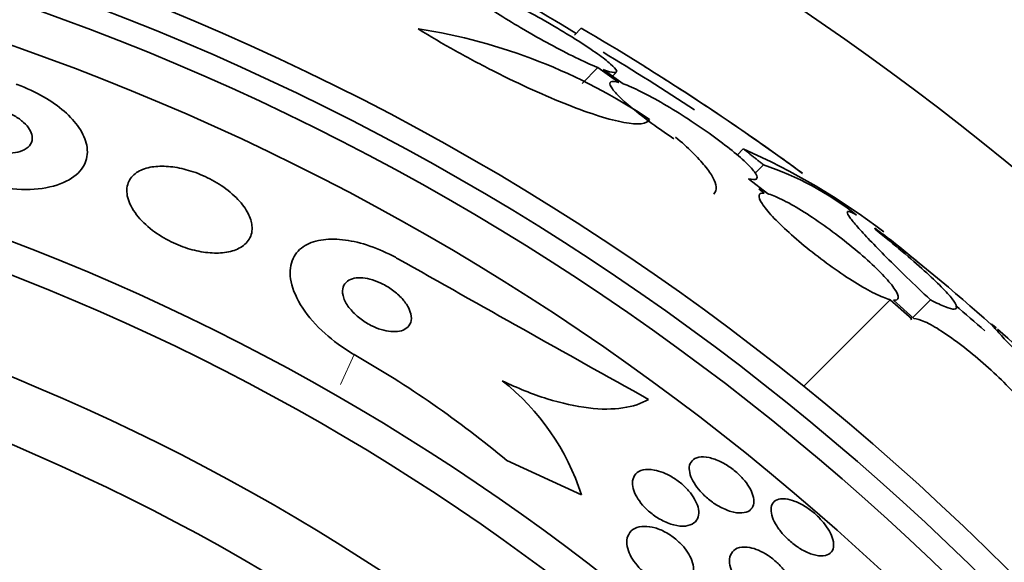
# Model space of a CAD drawing. Units: millimetres. Extents: x 0 to 835, y 0 to 1165.
# Drawn here: x 434 to 444, y 805 to 811 of the extents above; entities that cross this region are included whole.
import ezdxf
from ezdxf import colors
from ezdxf.entities.mleader import LeaderData, LeaderLine
from ezdxf.math import Vec2, Vec3

# ---------------------------------------------------------------- set-up
doc = ezdxf.new("R2010")
doc.units = ezdxf.units.MM
doc.layers.add('DV1_Défaut', color=7, linetype='Continuous')
doc.layers.add('Défaut', color=7, linetype='Continuous')

# ---------------------------------------------------------------- blocks, each defined once
blk = doc.blocks.new('_DOT')
at = {"color": 0}
blk.add_line((0, 0), (-1, 0), dxfattribs=at)
at = {"color": 0, "const_width": 0.333}
blk.add_lwpolyline([(-0.1665, 0, 1), (0.1665, 0, 1)], format="xyb", close=True, dxfattribs=at)
blk = doc.blocks.new('SE')
at = {"layer": 'DV1_Défaut', "color": 7, "linetype": 'Continuous', "lineweight": 35}
for p, q in [((439.866, 810.581), (439.794, 810.509)), ((440.041, 810.167), (439.876, 810.002)), ((440.041, 810.167), (440.259, 810.013)), ((440.304, 809.999), (440.097, 810.146)), ((440.193, 810.077), (440.233, 810.117)), ((441.565, 809.316), (441.5, 809.251)), ((441.778, 809.147), (441.69, 809.06)), ((441.817, 808.846), (441.621, 809.003)), ((441.728, 808.896), (441.783, 808.852)), ((443.105, 807.734), (442.198, 806.827)), ((443.105, 807.734), (443.33, 807.534)), ((443.354, 807.537), (443.139, 807.729)), ((443.527, 807.732), (443.346, 807.551)), ((439.087, 806.047), (439.87, 805.689))]:
    blk.add_line(p, q, dxfattribs=at)
at = {"layer": 'DV1_Défaut', "color": 7, "linetype": 'Continuous', "lineweight": 18}
blk.add_line((437.486, 807.159), (437.342, 806.845), dxfattribs=at)
at = {"layer": 'DV1_Défaut', "color": 7, "linetype": 'Continuous', "lineweight": 35}
for radius in [26.834, 26.588, 26.346, 25.906, 23.976, 23.645, 22.655, 22, 20.5]:
    blk.add_circle((425.361, 785.933), radius, dxfattribs=at)
for centre, radius, start, end in [((425.361, 785.933), 30, 300.2208, 239.7792), ((423.533, 784.221), 30.933, 58.2449, 63.3869), ((437.249, 804.684), 5.959, 55.9831, 81.2268), ((426.554, 787.776), 26.406, 53.7056, 59.7264), ((425.361, 785.933), 28.5, 56.5926, 58.8685), ((425.361, 785.933), 28.6, 53.9761, 57.9725), ((438.664, 802.728), 7.198, 52.5709, 66.2404), ((440.769, 806.107), 3.203, 51.8103, 71.6429), ((431.433, 793.366), 19.001, 47.9412, 52.7201), ((425.361, 785.933), 28.6, 50.9588, 51.8414), ((656.668, 1194.475), 443.932, 240.48218, 240.87089), ((425.361, 785.933), 28.5, 48.8965, 49.7147), ((425.361, 785.933), 28.6, 46.4203, 48.7174), ((431.983, 797.526), 11.094, 50.1801, 60.2612), ((437.468, 804.906), 2.526, 18.0542, 51.5738)]:
    blk.add_arc(centre, radius, start, end, dxfattribs=at)
for points, knots in [([(438.754, 811.019), (438.703, 811.037), (438.664, 811.048), (438.641, 811.049), (438.616, 811.051), (438.607, 811.044), (438.613, 811.028), (438.619, 811.013), (438.641, 810.989), (438.675, 810.959), (438.709, 810.929), (438.757, 810.892), (438.815, 810.852), (438.873, 810.811), (438.942, 810.764), (439.016, 810.717), (439.093, 810.668), (439.178, 810.617), (439.265, 810.566), (439.354, 810.514), (439.448, 810.461), (439.538, 810.413), (439.631, 810.362), (439.722, 810.315), (439.805, 810.275), (439.889, 810.233), (439.967, 810.198), (440.03, 810.172), (440.034, 810.17), (440.038, 810.169), (440.041, 810.167)], [0, 0, 0, 0, 0.109455, 0.109455, 0.109455, 0.21921, 0.21921, 0.21921, 0.325956, 0.325956, 0.325956, 0.430572, 0.430572, 0.430572, 0.53598, 0.53598, 0.53598, 0.644654, 0.644654, 0.644654, 0.757785, 0.757785, 0.757785, 0.87478, 0.87478, 0.87478, 0.993264, 0.993264, 0.993264, 1, 1, 1, 1]), ([(440.097, 810.146), (440.147, 810.127), (440.186, 810.117), (440.209, 810.115), (440.233, 810.113), (440.242, 810.12), (440.236, 810.136), (440.23, 810.151), (440.209, 810.175), (440.174, 810.205), (440.14, 810.235), (440.092, 810.272), (440.035, 810.313), (439.977, 810.354), (439.908, 810.4), (439.833, 810.448), (439.756, 810.497), (439.671, 810.549), (439.585, 810.6), (439.496, 810.652), (439.402, 810.705), (439.313, 810.753), (439.22, 810.803), (439.128, 810.851), (439.046, 810.891), (438.962, 810.932), (438.884, 810.967), (438.82, 810.993), (438.816, 810.995), (438.813, 810.996), (438.809, 810.998)], [0, 0, 0, 0, 0.109417, 0.109417, 0.109417, 0.219125, 0.219125, 0.219125, 0.325942, 0.325942, 0.325942, 0.430734, 0.430734, 0.430734, 0.536278, 0.536278, 0.536278, 0.644949, 0.644949, 0.644949, 0.757955, 0.757955, 0.757955, 0.874829, 0.874829, 0.874829, 0.993339, 0.993339, 0.993339, 1, 1, 1, 1]), ([(438.158, 810.573), (438.284, 810.495), (438.414, 810.419), (438.684, 810.268), (438.821, 810.195), (439.091, 810.058), (439.227, 809.993), (439.486, 809.875), (439.61, 809.823), (439.846, 809.73), (439.954, 809.691), (440.151, 809.629), (440.24, 809.606), (440.463, 809.565), (440.558, 809.574), (440.583, 809.623)], [0, 0, 0, 0, 0.125, 0.125, 0.25, 0.25, 0.375, 0.375, 0.5, 0.5, 0.625, 0.625, 0.75, 0.75, 1, 1, 1, 1]), ([(440.259, 810.013), (440.218, 810.024), (440.19, 810.026), (440.176, 810.018), (440.162, 810.01), (440.163, 809.991), (440.179, 809.965), (440.194, 809.938), (440.224, 809.903), (440.266, 809.862), (440.307, 809.821), (440.362, 809.773), (440.424, 809.723), (440.487, 809.672), (440.559, 809.617), (440.636, 809.562), (440.7, 809.516), (440.769, 809.468), (440.838, 809.422)], [0, 0, 0, 0, 0.174812, 0.174812, 0.174812, 0.350011, 0.350011, 0.350011, 0.521446, 0.521446, 0.521446, 0.689608, 0.689608, 0.689608, 0.857798, 0.857798, 0.857798, 1, 1, 1, 1]), ([(433.944, 809.993), (433.947, 809.992), (433.951, 809.99), (433.955, 809.989), (434.051, 809.954), (434.146, 809.91), (434.231, 809.861), (434.312, 809.815), (434.386, 809.763), (434.447, 809.709), (434.511, 809.654), (434.563, 809.595), (434.602, 809.538), (434.645, 809.475), (434.672, 809.413), (434.683, 809.354), (434.696, 809.288), (434.69, 809.225), (434.666, 809.169), (434.64, 809.107), (434.592, 809.052), (434.525, 809.008), (434.456, 808.962), (434.364, 808.927), (434.256, 808.908), (434.153, 808.889), (434.032, 808.884), (433.904, 808.896), (433.792, 808.906), (433.671, 808.93), (433.554, 808.966), (433.531, 808.973), (433.507, 808.981), (433.484, 808.989)], [0, 0, 0, 0, 0.003541, 0.003541, 0.003541, 0.095323, 0.095323, 0.095323, 0.183078, 0.183078, 0.183078, 0.274129, 0.274129, 0.274129, 0.37415, 0.37415, 0.37415, 0.486665, 0.486665, 0.486665, 0.611547, 0.611547, 0.611547, 0.742726, 0.742726, 0.742726, 0.868443, 0.868443, 0.868443, 0.97839, 0.97839, 0.97839, 1, 1, 1, 1]), ([(441.621, 809.003), (441.661, 808.992), (441.689, 808.991), (441.701, 808.999), (441.714, 809.007), (441.713, 809.026), (441.696, 809.053), (441.68, 809.079), (441.649, 809.115), (441.607, 809.157), (441.565, 809.198), (441.51, 809.246), (441.447, 809.297), (441.384, 809.348), (441.311, 809.403), (441.235, 809.458), (441.157, 809.515), (441.072, 809.572), (440.989, 809.627), (440.903, 809.683), (440.815, 809.737), (440.733, 809.785), (440.648, 809.835), (440.566, 809.879), (440.494, 809.915), (440.422, 809.951), (440.357, 809.98), (440.306, 809.998), (440.305, 809.998), (440.304, 809.998), (440.304, 809.999)], [0, 0, 0, 0, 0.111048, 0.111048, 0.111048, 0.222336, 0.222336, 0.222336, 0.331316, 0.331316, 0.331316, 0.438344, 0.438344, 0.438344, 0.545443, 0.545443, 0.545443, 0.654526, 0.654526, 0.654526, 0.766724, 0.766724, 0.766724, 0.881943, 0.881943, 0.881943, 0.998766, 0.998766, 0.998766, 1, 1, 1, 1]), ([(434.085, 809.519), (434.07, 809.543), (434.048, 809.569), (434.022, 809.593), (433.995, 809.617), (433.961, 809.641), (433.925, 809.662), (433.891, 809.681), (433.852, 809.698), (433.814, 809.712), (433.777, 809.725), (433.738, 809.735), (433.701, 809.742), (433.663, 809.749), (433.625, 809.753), (433.59, 809.753), (433.551, 809.753), (433.516, 809.749), (433.485, 809.742), (433.45, 809.733), (433.42, 809.721), (433.396, 809.705), (433.37, 809.687), (433.352, 809.665), (433.342, 809.639), (433.332, 809.613), (433.331, 809.583), (433.341, 809.551), (433.35, 809.521), (433.369, 809.488), (433.397, 809.457), (433.422, 809.429), (433.455, 809.401), (433.493, 809.377), (433.526, 809.356), (433.564, 809.337), (433.603, 809.321), (433.639, 809.306), (433.678, 809.294), (433.715, 809.286), (433.753, 809.278), (433.792, 809.272), (433.827, 809.271), (433.866, 809.269), (433.902, 809.271), (433.935, 809.276), (433.971, 809.282), (434.003, 809.293), (434.029, 809.306), (434.059, 809.322), (434.081, 809.342), (434.095, 809.364), (434.11, 809.389), (434.116, 809.417), (434.111, 809.448), (434.108, 809.47), (434.099, 809.494), (434.085, 809.519)], [0, 0, 0, 0, 0.049339, 0.049339, 0.049339, 0.098966, 0.098966, 0.098966, 0.144852, 0.144852, 0.144852, 0.188648, 0.188648, 0.188648, 0.234126, 0.234126, 0.234126, 0.284188, 0.284188, 0.284188, 0.3406, 0.3406, 0.3406, 0.403217, 0.403217, 0.403217, 0.468854, 0.468854, 0.468854, 0.531595, 0.531595, 0.531595, 0.586493, 0.586493, 0.586493, 0.633745, 0.633745, 0.633745, 0.677457, 0.677457, 0.677457, 0.721956, 0.721956, 0.721956, 0.770507, 0.770507, 0.770507, 0.825237, 0.825237, 0.825237, 0.886519, 0.886519, 0.886519, 0.951828, 0.951828, 0.951828, 1, 1, 1, 1]), ([(440.856, 809.439), (440.921, 809.383), (440.979, 809.33), (441.082, 809.229), (441.127, 809.181), (441.199, 809.091), (441.227, 809.051), (441.266, 808.977), (441.277, 808.944), (441.283, 808.886), (441.274, 808.861), (441.256, 808.842)], [0, 0, 0, 0, 0.194741, 0.194741, 0.389482, 0.389482, 0.584223, 0.584223, 0.778964, 0.778964, 1, 1, 1, 1]), ([(436.375, 808.638), (436.35, 808.686), (436.314, 808.737), (436.267, 808.786), (436.22, 808.836), (436.161, 808.885), (436.094, 808.93), (436.034, 808.97), (435.967, 809.007), (435.898, 809.037), (435.834, 809.065), (435.767, 809.087), (435.703, 809.103), (435.639, 809.119), (435.575, 809.129), (435.517, 809.132), (435.455, 809.136), (435.397, 809.132), (435.347, 809.122), (435.291, 809.111), (435.243, 809.091), (435.206, 809.066), (435.164, 809.037), (435.134, 809.001), (435.118, 808.958), (435.101, 808.913), (435.099, 808.86), (435.113, 808.803), (435.128, 808.747), (435.159, 808.685), (435.206, 808.624), (435.248, 808.569), (435.306, 808.513), (435.373, 808.461), (435.431, 808.417), (435.499, 808.376), (435.569, 808.341), (435.632, 808.31), (435.699, 808.284), (435.764, 808.265), (435.828, 808.247), (435.892, 808.234), (435.952, 808.228), (436.015, 808.221), (436.075, 808.222), (436.127, 808.228), (436.186, 808.236), (436.238, 808.251), (436.279, 808.273), (436.327, 808.297), (436.362, 808.329), (436.385, 808.367), (436.411, 808.409), (436.421, 808.458), (436.415, 808.511), (436.411, 808.551), (436.397, 808.594), (436.375, 808.638)], [0, 0, 0, 0, 0.052815, 0.052815, 0.052815, 0.105983, 0.105983, 0.105983, 0.154257, 0.154257, 0.154257, 0.19876, 0.19876, 0.19876, 0.243407, 0.243407, 0.243407, 0.291417, 0.291417, 0.291417, 0.345014, 0.345014, 0.345014, 0.404975, 0.404975, 0.404975, 0.469577, 0.469577, 0.469577, 0.534013, 0.534013, 0.534013, 0.592456, 0.592456, 0.592456, 0.642682, 0.642682, 0.642682, 0.6875, 0.6875, 0.6875, 0.731391, 0.731391, 0.731391, 0.778063, 0.778063, 0.778063, 0.830111, 0.830111, 0.830111, 0.888708, 0.888708, 0.888708, 0.952609, 0.952609, 0.952609, 1, 1, 1, 1]), ([(441.783, 808.852), (441.752, 808.854), (441.734, 808.846), (441.731, 808.828), (441.727, 808.809), (441.737, 808.78), (441.762, 808.742), (441.785, 808.705), (441.823, 808.658), (441.871, 808.606), (441.919, 808.555), (441.978, 808.497), (442.044, 808.437), (442.11, 808.378), (442.184, 808.315), (442.26, 808.254), (442.337, 808.193), (442.419, 808.131), (442.498, 808.075), (442.579, 808.017), (442.66, 807.963), (442.734, 807.917), (442.811, 807.87), (442.882, 807.829), (442.943, 807.799), (443.006, 807.768), (443.059, 807.746), (443.099, 807.736), (443.101, 807.735), (443.103, 807.735), (443.105, 807.734)], [0, 0, 0, 0, 0.111579, 0.111579, 0.111579, 0.223359, 0.223359, 0.223359, 0.333281, 0.333281, 0.333281, 0.441153, 0.441153, 0.441153, 0.548351, 0.548351, 0.548351, 0.656486, 0.656486, 0.656486, 0.766747, 0.766747, 0.766747, 0.879446, 0.879446, 0.879446, 0.993854, 0.993854, 0.993854, 1, 1, 1, 1]), ([(443.139, 807.729), (443.168, 807.727), (443.185, 807.736), (443.188, 807.755), (443.19, 807.774), (443.179, 807.804), (443.154, 807.842), (443.129, 807.88), (443.09, 807.927), (443.041, 807.979), (442.993, 808.031), (442.933, 808.089), (442.867, 808.149), (442.8, 808.208), (442.726, 808.271), (442.65, 808.332), (442.572, 808.394), (442.491, 808.455), (442.411, 808.512), (442.331, 808.569), (442.25, 808.623), (442.176, 808.669), (442.1, 808.716), (442.029, 808.756), (441.968, 808.785), (441.908, 808.815), (441.856, 808.836), (441.817, 808.846)], [0, 0, 0, 0, 0.11235, 0.11235, 0.11235, 0.2249, 0.2249, 0.2249, 0.335615, 0.335615, 0.335615, 0.444364, 0.444364, 0.444364, 0.552512, 0.552512, 0.552512, 0.661621, 0.661621, 0.661621, 0.772839, 0.772839, 0.772839, 0.886473, 0.886473, 0.886473, 1, 1, 1, 1]), ([(442.753, 808.619), (442.686, 808.661), (442.653, 808.671), (442.655, 808.639), (442.665, 808.621), (442.701, 808.57), (442.728, 808.537), (442.799, 808.456), (442.842, 808.409), (442.943, 808.303), (443.002, 808.242), (443.197, 808.047), (443.352, 807.897), (443.527, 807.732)], [0, 0, 0, 0, 0.25, 0.25, 0.375, 0.375, 0.5, 0.5, 0.625, 0.625, 0.75, 0.75, 1, 1, 1, 1]), ([(437.945, 808.163), (437.927, 808.174), (437.909, 808.183), (437.891, 808.193), (437.801, 808.24), (437.707, 808.279), (437.617, 808.308), (437.529, 808.336), (437.443, 808.355), (437.364, 808.363), (437.281, 808.372), (437.204, 808.37), (437.138, 808.359), (437.064, 808.347), (437.002, 808.323), (436.953, 808.289), (436.898, 808.252), (436.859, 808.202), (436.837, 808.143), (436.813, 808.079), (436.809, 808.003), (436.826, 807.921), (436.844, 807.836), (436.884, 807.741), (436.947, 807.646), (437.005, 807.557), (437.086, 807.464), (437.182, 807.378), (437.265, 807.303), (437.364, 807.231), (437.467, 807.17), (437.473, 807.166), (437.479, 807.163), (437.486, 807.159)], [0, 0, 0, 0, 0.018139, 0.018139, 0.018139, 0.108747, 0.108747, 0.108747, 0.19656, 0.19656, 0.19656, 0.288659, 0.288659, 0.288659, 0.390426, 0.390426, 0.390426, 0.504961, 0.504961, 0.504961, 0.631367, 0.631367, 0.631367, 0.762552, 0.762552, 0.762552, 0.886331, 0.886331, 0.886331, 0.99357, 0.99357, 0.99357, 1, 1, 1, 1]), ([(443.527, 807.732), (443.59, 807.7), (443.642, 807.675), (443.725, 807.642), (443.757, 807.634), (443.796, 807.636), (443.804, 807.645), (443.796, 807.681), (443.781, 807.708), (443.727, 807.777), (443.688, 807.82), (443.59, 807.919), (443.531, 807.976), (443.393, 808.1), (443.314, 808.169), (443.143, 808.312), (443.052, 808.388), (442.953, 808.467)], [0, 0, 0, 0, 0.125, 0.125, 0.25, 0.25, 0.375, 0.375, 0.5, 0.5, 0.625, 0.625, 0.75, 0.75, 0.875, 0.875, 1, 1, 1, 1]), ([(438.048, 807.664), (438.031, 807.695), (438.007, 807.727), (437.978, 807.757), (437.948, 807.788), (437.912, 807.819), (437.873, 807.846), (437.838, 807.871), (437.798, 807.893), (437.759, 807.911), (437.724, 807.927), (437.687, 807.94), (437.652, 807.949), (437.618, 807.958), (437.584, 807.963), (437.554, 807.964), (437.522, 807.965), (437.493, 807.961), (437.468, 807.954), (437.44, 807.946), (437.418, 807.933), (437.401, 807.916), (437.382, 807.898), (437.37, 807.874), (437.366, 807.848), (437.361, 807.819), (437.365, 807.786), (437.378, 807.751), (437.39, 807.715), (437.412, 807.677), (437.443, 807.639), (437.47, 807.605), (437.506, 807.57), (437.546, 807.539), (437.581, 807.511), (437.62, 807.486), (437.661, 807.465), (437.696, 807.447), (437.734, 807.432), (437.77, 807.421), (437.805, 807.41), (437.839, 807.404), (437.87, 807.401), (437.903, 807.398), (437.934, 807.399), (437.96, 807.404), (437.989, 807.41), (438.014, 807.42), (438.033, 807.434), (438.055, 807.45), (438.07, 807.471), (438.079, 807.495), (438.088, 807.522), (438.088, 807.553), (438.08, 807.586), (438.074, 807.611), (438.064, 807.637), (438.048, 807.664)], [0, 0, 0, 0, 0.053852, 0.053852, 0.053852, 0.108088, 0.108088, 0.108088, 0.156894, 0.156894, 0.156894, 0.201309, 0.201309, 0.201309, 0.245471, 0.245471, 0.245471, 0.292811, 0.292811, 0.292811, 0.345741, 0.345741, 0.345741, 0.405264, 0.405264, 0.405264, 0.469907, 0.469907, 0.469907, 0.534968, 0.534968, 0.534968, 0.594341, 0.594341, 0.594341, 0.645254, 0.645254, 0.645254, 0.690235, 0.690235, 0.690235, 0.733836, 0.733836, 0.733836, 0.779905, 0.779905, 0.779905, 0.831191, 0.831191, 0.831191, 0.889119, 0.889119, 0.889119, 0.952824, 0.952824, 0.952824, 1, 1, 1, 1]), ([(444.654, 806.322), (444.673, 806.33), (444.68, 806.35), (444.673, 806.38), (444.665, 806.41), (444.645, 806.452), (444.612, 806.502), (444.58, 806.551), (444.535, 806.609), (444.48, 806.671), (444.427, 806.733), (444.364, 806.8), (444.296, 806.868), (444.228, 806.935), (444.154, 807.003), (444.08, 807.069), (444.005, 807.134), (443.928, 807.197), (443.855, 807.253), (443.781, 807.31), (443.708, 807.362), (443.644, 807.404), (443.578, 807.446), (443.518, 807.48), (443.469, 807.503), (443.42, 807.525), (443.381, 807.537), (443.354, 807.537)], [0, 0, 0, 0, 0.113459, 0.113459, 0.113459, 0.227083, 0.227083, 0.227083, 0.339314, 0.339314, 0.339314, 0.449573, 0.449573, 0.449573, 0.558616, 0.558616, 0.558616, 0.667687, 0.667687, 0.667687, 0.777983, 0.777983, 0.777983, 0.890197, 0.890197, 0.890197, 1, 1, 1, 1]), ([(444.214, 807.439), (444.214, 807.44), (444.213, 807.441), (444.161, 807.486), (444.152, 807.489), (444.204, 807.429), (444.232, 807.398), (444.308, 807.317), (444.356, 807.267), (444.471, 807.149), (444.536, 807.083), (444.681, 806.935), (444.762, 806.854), (444.847, 806.768)], [0, 0, 0, 0, 0.004809, 0.004809, 0.3365393, 0.3365393, 0.5024045, 0.5024045, 0.6682697, 0.6682697, 0.8341348, 0.8341348, 1, 1, 1, 1]), ([(439.038, 806.885), (439.199, 806.807), (439.356, 806.743), (439.663, 806.647), (439.809, 806.615), (440.076, 806.583), (440.197, 806.584), (440.407, 806.615), (440.498, 806.645), (440.571, 806.689)], [0, 0, 0, 0, 0.25, 0.25, 0.5, 0.5, 0.75, 0.75, 1, 1, 1, 1]), ([(441.496, 805.922), (441.527, 805.895), (441.555, 805.865), (441.58, 805.835), (441.604, 805.806), (441.624, 805.775), (441.639, 805.747), (441.655, 805.717), (441.666, 805.688), (441.672, 805.661), (441.678, 805.633), (441.677, 805.606), (441.672, 805.584), (441.665, 805.56), (441.651, 805.54), (441.632, 805.525), (441.611, 805.51), (441.583, 805.501), (441.549, 805.499), (441.516, 805.497), (441.477, 805.502), (441.434, 805.514), (441.395, 805.526), (441.352, 805.544), (441.31, 805.568), (441.273, 805.588), (441.235, 805.614), (441.2, 805.643), (441.169, 805.668), (441.139, 805.697), (441.113, 805.726), (441.088, 805.754), (441.066, 805.784), (441.049, 805.813), (441.031, 805.842), (441.017, 805.872), (441.009, 805.899), (441, 805.929), (440.997, 805.956), (440.999, 805.98), (441.002, 806.006), (441.012, 806.028), (441.028, 806.046), (441.045, 806.064), (441.069, 806.076), (441.099, 806.082), (441.129, 806.088), (441.166, 806.087), (441.206, 806.078), (441.244, 806.07), (441.287, 806.055), (441.33, 806.034), (441.368, 806.015), (441.408, 805.991), (441.445, 805.963), (441.462, 805.95), (441.479, 805.936), (441.496, 805.922)], [0, 0, 0, 0, 0.04677, 0.04677, 0.04677, 0.093399, 0.093399, 0.093399, 0.142097, 0.142097, 0.142097, 0.195826, 0.195826, 0.195826, 0.255098, 0.255098, 0.255098, 0.318213, 0.318213, 0.318213, 0.380975, 0.380975, 0.380975, 0.43862, 0.43862, 0.43862, 0.489377, 0.489377, 0.489377, 0.535468, 0.535468, 0.535468, 0.580647, 0.580647, 0.580647, 0.628193, 0.628193, 0.628193, 0.68042, 0.68042, 0.68042, 0.738313, 0.738313, 0.738313, 0.800739, 0.800739, 0.800739, 0.863974, 0.863974, 0.863974, 0.923129, 0.923129, 0.923129, 0.97555, 0.97555, 0.97555, 1, 1, 1, 1]), ([(440.726, 805.921), (440.76, 805.907), (440.796, 805.889), (440.831, 805.867), (440.865, 805.846), (440.9, 805.82), (440.931, 805.793), (440.96, 805.766), (440.987, 805.738), (441.01, 805.709), (441.032, 805.681), (441.051, 805.651), (441.065, 805.623), (441.08, 805.593), (441.09, 805.564), (441.095, 805.537), (441.1, 805.507), (441.099, 805.48), (441.092, 805.457), (441.084, 805.431), (441.069, 805.409), (441.048, 805.393), (441.025, 805.376), (440.995, 805.365), (440.959, 805.361), (440.924, 805.357), (440.881, 805.361), (440.836, 805.373), (440.795, 805.383), (440.75, 805.401), (440.706, 805.425), (440.668, 805.445), (440.63, 805.471), (440.595, 805.499), (440.564, 805.524), (440.534, 805.553), (440.509, 805.581), (440.485, 805.609), (440.464, 805.639), (440.448, 805.667), (440.431, 805.697), (440.419, 805.726), (440.412, 805.753), (440.404, 805.784), (440.402, 805.812), (440.405, 805.836), (440.409, 805.864), (440.421, 805.888), (440.438, 805.907), (440.457, 805.927), (440.483, 805.941), (440.515, 805.949), (440.548, 805.956), (440.587, 805.956), (440.631, 805.948), (440.661, 805.943), (440.693, 805.934), (440.726, 805.921)], [0, 0, 0, 0, 0.046332, 0.046332, 0.046332, 0.092845, 0.092845, 0.092845, 0.137225, 0.137225, 0.137225, 0.181686, 0.181686, 0.181686, 0.229489, 0.229489, 0.229489, 0.282929, 0.282929, 0.282929, 0.342833, 0.342833, 0.342833, 0.407506, 0.407506, 0.407506, 0.472118, 0.472118, 0.472118, 0.530787, 0.530787, 0.530787, 0.581202, 0.581202, 0.581202, 0.626103, 0.626103, 0.626103, 0.669949, 0.669949, 0.669949, 0.716456, 0.716456, 0.716456, 0.768255, 0.768255, 0.768255, 0.826608, 0.826608, 0.826608, 0.890434, 0.890434, 0.890434, 0.955483, 0.955483, 0.955483, 1, 1, 1, 1]), ([(442.008, 805.646), (442.038, 805.643), (442.072, 805.634), (442.108, 805.62), (442.144, 805.606), (442.182, 805.586), (442.22, 805.562), (442.255, 805.54), (442.29, 805.513), (442.322, 805.484), (442.352, 805.457), (442.38, 805.427), (442.405, 805.397), (442.429, 805.367), (442.45, 805.337), (442.467, 805.308), (442.484, 805.277), (442.496, 805.246), (442.504, 805.219), (442.512, 805.189), (442.514, 805.162), (442.51, 805.139), (442.506, 805.113), (442.494, 805.092), (442.477, 805.077), (442.459, 805.061), (442.434, 805.051), (442.403, 805.048), (442.373, 805.046), (442.337, 805.05), (442.297, 805.062), (442.26, 805.073), (442.22, 805.09), (442.179, 805.113), (442.143, 805.134), (442.106, 805.16), (442.072, 805.188), (442.04, 805.214), (442.01, 805.243), (441.983, 805.273), (441.957, 805.302), (441.934, 805.332), (441.916, 805.362), (441.896, 805.393), (441.881, 805.423), (441.871, 805.451), (441.861, 805.482), (441.855, 805.511), (441.856, 805.535), (441.856, 805.563), (441.864, 805.586), (441.877, 805.604), (441.891, 805.623), (441.912, 805.637), (441.939, 805.643), (441.959, 805.648), (441.983, 805.649), (442.008, 805.646)], [0, 0, 0, 0, 0.052814, 0.052814, 0.052814, 0.105906, 0.105906, 0.105906, 0.15511, 0.15511, 0.15511, 0.201265, 0.201265, 0.201265, 0.247599, 0.247599, 0.247599, 0.296851, 0.296851, 0.296851, 0.350826, 0.350826, 0.350826, 0.409914, 0.409914, 0.409914, 0.472377, 0.472377, 0.472377, 0.534266, 0.534266, 0.534266, 0.59132, 0.59132, 0.59132, 0.642082, 0.642082, 0.642082, 0.688637, 0.688637, 0.688637, 0.734439, 0.734439, 0.734439, 0.782545, 0.782545, 0.782545, 0.835091, 0.835091, 0.835091, 0.8929, 0.8929, 0.8929, 0.95477, 0.95477, 0.95477, 1, 1, 1, 1]), ([(440.529, 805.358), (440.562, 805.359), (440.6, 805.353), (440.64, 805.342), (440.679, 805.33), (440.722, 805.312), (440.763, 805.289), (440.8, 805.268), (440.836, 805.242), (440.869, 805.213), (440.899, 805.188), (440.926, 805.159), (440.949, 805.131), (440.972, 805.102), (440.991, 805.072), (441.006, 805.044), (441.022, 805.013), (441.032, 804.983), (441.038, 804.955), (441.044, 804.923), (441.045, 804.893), (441.039, 804.867), (441.033, 804.838), (441.02, 804.813), (441, 804.793), (440.979, 804.771), (440.949, 804.755), (440.914, 804.747), (440.878, 804.739), (440.836, 804.738), (440.789, 804.747), (440.754, 804.753), (440.716, 804.765), (440.678, 804.782), (440.639, 804.799), (440.599, 804.822), (440.562, 804.848), (440.53, 804.872), (440.498, 804.9), (440.471, 804.928), (440.445, 804.956), (440.423, 804.985), (440.404, 805.013), (440.385, 805.043), (440.371, 805.073), (440.361, 805.102), (440.35, 805.133), (440.345, 805.164), (440.344, 805.191), (440.344, 805.223), (440.351, 805.251), (440.364, 805.274), (440.378, 805.301), (440.4, 805.322), (440.428, 805.336), (440.456, 805.35), (440.49, 805.358), (440.529, 805.358)], [0, 0, 0, 0, 0.054174, 0.054174, 0.054174, 0.108793, 0.108793, 0.108793, 0.157135, 0.157135, 0.157135, 0.200486, 0.200486, 0.200486, 0.24351, 0.24351, 0.24351, 0.289956, 0.289956, 0.289956, 0.342505, 0.342505, 0.342505, 0.402439, 0.402439, 0.402439, 0.468391, 0.468391, 0.468391, 0.535188, 0.535188, 0.535188, 0.585471, 0.585471, 0.585471, 0.636135, 0.636135, 0.636135, 0.680974, 0.680974, 0.680974, 0.723332, 0.723332, 0.723332, 0.767605, 0.767605, 0.767605, 0.817044, 0.817044, 0.817044, 0.873682, 0.873682, 0.873682, 0.937428, 0.937428, 0.937428, 1, 1, 1, 1]), ([(441.723, 805.107), (441.756, 805.093), (441.791, 805.075), (441.824, 805.053), (441.857, 805.031), (441.89, 805.005), (441.92, 804.977), (441.949, 804.95), (441.975, 804.92), (441.998, 804.891), (442.02, 804.861), (442.039, 804.83), (442.054, 804.801), (442.069, 804.769), (442.08, 804.738), (442.085, 804.71), (442.091, 804.678), (442.091, 804.649), (442.085, 804.624), (442.078, 804.596), (442.064, 804.573), (442.044, 804.556), (442.023, 804.538), (441.994, 804.526), (441.959, 804.522), (441.926, 804.518), (441.885, 804.522), (441.842, 804.534), (441.803, 804.544), (441.761, 804.562), (441.719, 804.586), (441.683, 804.607), (441.646, 804.633), (441.613, 804.662), (441.583, 804.688), (441.554, 804.717), (441.53, 804.746), (441.506, 804.775), (441.485, 804.806), (441.468, 804.835), (441.451, 804.867), (441.438, 804.898), (441.43, 804.927), (441.421, 804.959), (441.418, 804.989), (441.421, 805.015), (441.424, 805.045), (441.434, 805.07), (441.451, 805.09), (441.468, 805.112), (441.493, 805.127), (441.524, 805.135), (441.555, 805.143), (441.593, 805.143), (441.634, 805.135), (441.662, 805.13), (441.693, 805.12), (441.723, 805.107)], [0, 0, 0, 0, 0.045797, 0.045797, 0.045797, 0.091744, 0.091744, 0.091744, 0.135971, 0.135971, 0.135971, 0.180854, 0.180854, 0.180854, 0.229492, 0.229492, 0.229492, 0.283972, 0.283972, 0.283972, 0.344783, 0.344783, 0.344783, 0.409729, 0.409729, 0.409729, 0.473626, 0.473626, 0.473626, 0.530927, 0.530927, 0.530927, 0.58022, 0.58022, 0.58022, 0.624745, 0.624745, 0.624745, 0.668885, 0.668885, 0.668885, 0.716155, 0.716155, 0.716155, 0.768984, 0.768984, 0.768984, 0.828322, 0.828322, 0.828322, 0.892605, 0.892605, 0.892605, 0.957166, 0.957166, 0.957166, 1, 1, 1, 1])]:
    blk.add_open_spline(points, degree=3, knots=knots, dxfattribs=at)
for points, degree in [([(441.565, 809.316), (441.672, 809.232), (441.778, 809.147)], 2), ([(442.953, 808.467), (442.948, 808.476), (442.942, 808.485)], 2), ([(443.33, 807.534), (443.325, 807.532), (443.32, 807.53), (443.317, 807.526)], 3)]:
    blk.add_open_spline(points, degree=degree, dxfattribs=at)

msp = doc.modelspace()

# ---------------------------------------------------------------- block references
at = {"layer": 'Défaut'}
msp.add_blockref('SE', (0, 0), dxfattribs=at)

# ---------------------------------------------------------------- leaders
at = {"layer": 'Défaut', "color": 7, "linetype": 'Continuous', "lineweight": 18}
ml = msp.add_multileader_mtext('Standard', dxfattribs=at)
ml.set_content('{\\pxsm0.9;\\fSolid Edge ISO|b1||i0||c0|p34;\\W1.;11/08/2017\\P}', color=256)
ml.set_leader_properties()
ml.set_arrow_properties(name='DOT')
ml.build(insert=Vec2(0, 0))
ml.multileader.update_dxf_attribs({"leader_type": 0, "dogleg_length": 0, "arrow_head_size": 12})
ctx = ml.context
ctx.base_point, ctx.char_height, ctx.arrow_head_size, ctx.landing_gap_size = Vec3(747.016, 1157.46), 12, 12, 4.2
notes = []
notes.append((ctx, [(0, (0, 0, 0), (0, 0), (1, 0), 1, [])]))
ctx.mtext.insert = Vec3(749.016, 1163.58)
for ctx, leaders in notes:
    for number, flags, end, landing, length, lines in leaders:
        leader = LeaderData()
        leader.index, (leader.has_last_leader_line, leader.has_dogleg_vector, leader.attachment_direction) = number, flags
        leader.last_leader_point, leader.dogleg_vector, leader.dogleg_length = Vec3(end), Vec3(landing), length
        for number, points, colour, breaks in lines:
            line = LeaderLine()
            line.index, line.vertices, line.color, line.breaks = number, Vec3.list(points), colors.encode_raw_color(colour), breaks
            leader.lines.append(line)
        ctx.leaders.append(leader)

doc.saveas('drawing.dxf')
